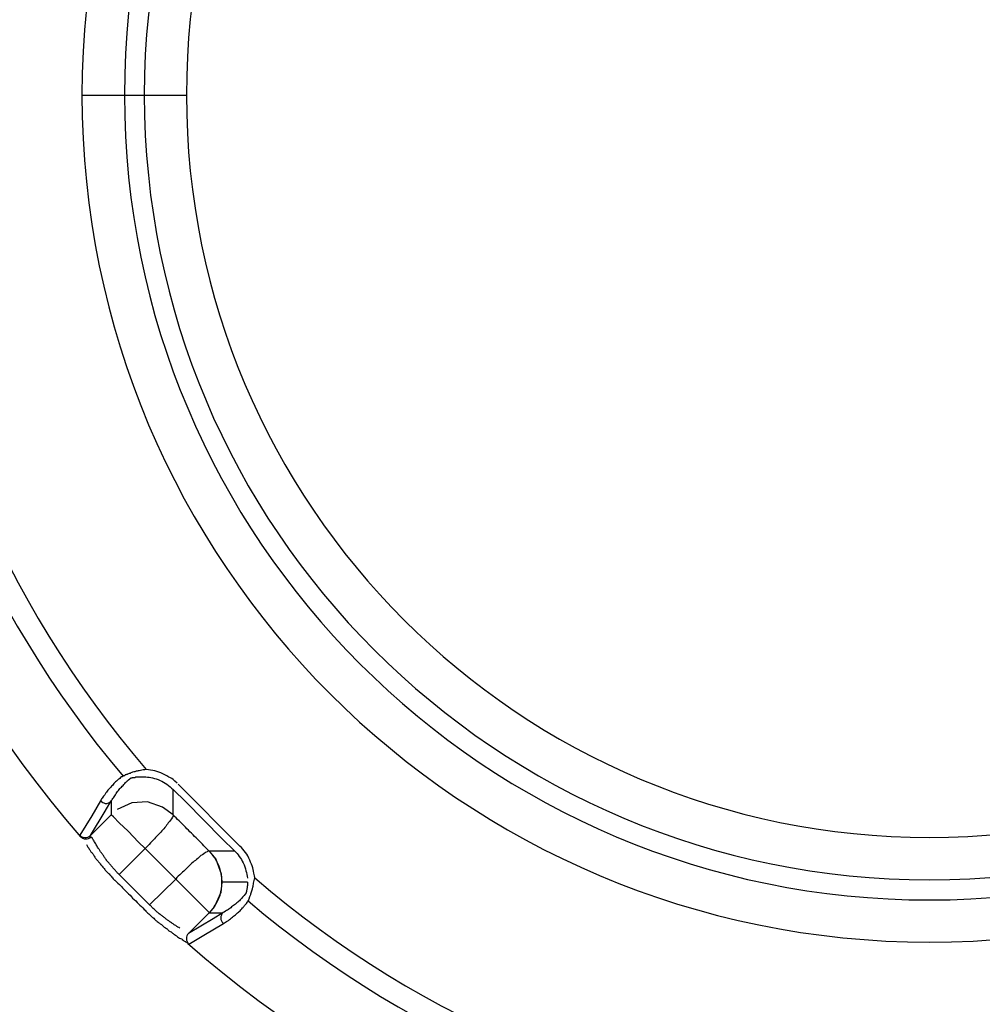
# Model space of a CAD drawing. Units: inches. Extents: x 1330 to 12852, y -2026 to 3929.
# Drawn here: x 5522 to 5539, y -657 to -639 of the extents above; entities that cross this region are included whole.
import ezdxf

# ---------------------------------------------------------------- set-up
doc = ezdxf.new("R2010")
doc.units = ezdxf.units.IN
doc.header["$MEASUREMENT"] = 0

# ---------------------------------------------------------------- blocks, each defined once
blk = doc.blocks.new('118s4')
at = {"color": 1}
for p, q in [((-14.49, 278.586), (-13.746, 278.586)), ((-13.746, 278.586), (-13.398, 278.586)), ((-13.398, 278.586), (-12.659, 278.586)), ((-11.722, 265.416), (-12.805, 266.499)), ((-12.893, 265.961), (-12.893, 266.409)), ((-12.893, 266.409), (-12.672, 266.189)), ((-14.165, 266.211), (-14.318, 265.944)), ((-14.082, 266.03), (-13.976, 266.206)), ((-13.976, 266.206), (-13.976, 265.961)), ((-13.615, 266.172), (-13.871, 266.056)), ((-13.342, 266.189), (-13.615, 266.172)), ((-13.078, 266.095), (-13.342, 266.189)), ((-12.893, 265.961), (-13.078, 266.095)), ((-12.672, 266.189), (-12.036, 265.549)), ((-14.318, 265.944), (-14.527, 265.609)), ((-14.342, 265.6), (-14.082, 266.03)), ((-13.976, 265.961), (-14.342, 265.6)), ((-13.94, 265.927), (-13.976, 265.961)), ((-13.839, 265.824), (-13.94, 265.927)), ((-13.682, 265.678), (-13.839, 265.824)), ((-13.497, 265.484), (-13.682, 265.678)), ((-13.385, 265.373), (-13.497, 265.484)), ((-12.036, 265.549), (-11.81, 265.325)), ((-13.839, 264.917), (-13.385, 265.373)), ((-13.385, 265.373), (-12.848, 264.835)), ((-11.81, 265.325), (-12.259, 265.325)), ((-12.259, 265.325), (-12.145, 265.183)), ((-12.145, 265.183), (-12.049, 264.926)), ((-13.306, 264.384), (-13.839, 264.917)), ((-12.049, 264.926), (-12.036, 264.784)), ((-12.848, 264.835), (-13.306, 264.384)), ((-12.478, 264.466), (-12.848, 264.835)), ((-12.036, 264.784), (-12.057, 264.603)), ((-11.591, 264.784), (-12.036, 264.784)), ((-12.057, 264.603), (-12.167, 264.358)), ((-12.343, 264.332), (-12.478, 264.466)), ((-12.625, 263.881), (-12.259, 264.242)), ((-12.268, 264.259), (-12.343, 264.332)), ((-12.259, 264.242), (-12.268, 264.259)), ((-12.167, 264.358), (-12.259, 264.242)), ((-12.259, 264.242), (-12.021, 264.242)), ((-12.021, 264.242), (-12.193, 264.139)), ((-12.193, 264.139), (-12.625, 263.881)), ((-12.356, 263.855), (-12.012, 264.057)), ((-12.616, 263.696), (-12.356, 263.855))]:
    blk.add_line(p, q, dxfattribs=at)
for points, knots in [([(53.152, 278.586), (53.152, 307.738), (29.522, 331.379), (0.365, 331.379), (-28.791, 331.379), (-52.428, 307.738), (-52.428, 278.586)], [0, 0, 0, 0, 1, 1, 1, 2, 2, 2, 2]), ([(53.148, 278.586), (53.148, 307.734), (29.517, 331.371), (0.365, 331.371), (-28.787, 331.371), (-52.424, 307.734), (-52.424, 278.586)], [0, 0, 0, 0, 1, 1, 1, 2, 2, 2, 2]), ([(23.181, 278.586), (23.181, 291.189), (12.966, 301.406), (0.365, 301.406), (-12.238, 301.406), (-22.453, 291.189), (-22.453, 278.586)], [0, 0, 0, 0, 1, 1, 1, 2, 2, 2, 2]), ([(15.216, 278.586), (15.216, 286.787), (8.569, 293.441), (0.365, 293.441), (-7.84, 293.441), (-14.49, 286.787), (-14.49, 278.586)], [0, 0, 0, 0, 1, 1, 1, 2, 2, 2, 2]), ([(14.481, 278.586), (14.481, 286.383), (8.161, 292.698), (0.365, 292.698), (-7.43, 292.698), (-13.746, 286.383), (-13.746, 278.586)], [0, 0, 0, 0, 1, 1, 1, 2, 2, 2, 2]), ([(14.125, 278.586), (14.125, 286.19), (7.967, 292.345), (0.365, 292.345), (-7.236, 292.345), (-13.398, 286.19), (-13.398, 278.586)], [0, 0, 0, 0, 1, 1, 1, 2, 2, 2, 2]), ([(13.39, 278.586), (13.39, 285.773), (7.557, 291.61), (0.365, 291.61), (-6.828, 291.61), (-12.659, 285.773), (-12.659, 278.586)], [0, 0, 0, 0, 1, 1, 1, 2, 2, 2, 2]), ([(-52.428, 278.586), (-52.428, 249.43), (-28.791, 225.793), (0.365, 225.793), (29.522, 225.793), (53.152, 249.43), (53.152, 278.586)], [0, 0, 0, 0, 1, 1, 1, 2, 2, 2, 2]), ([(-52.424, 278.586), (-52.424, 249.434), (-28.787, 225.801), (0.365, 225.801), (29.517, 225.801), (53.148, 249.434), (53.148, 278.586)], [0, 0, 0, 0, 1, 1, 1, 2, 2, 2, 2]), ([(-22.453, 278.586), (-22.453, 265.983), (-12.238, 255.77), (0.365, 255.77), (12.966, 255.77), (23.181, 265.983), (23.181, 278.586)], [0, 0, 0, 0, 1, 1, 1, 2, 2, 2, 2]), ([(-14.49, 278.586), (-14.49, 270.385), (-7.84, 263.731), (0.365, 263.731), (8.569, 263.731), (15.216, 270.385), (15.216, 278.586)], [0, 0, 0, 0, 1, 1, 1, 2, 2, 2, 2]), ([(-13.746, 278.586), (-13.746, 270.793), (-7.43, 264.47), (0.365, 264.47), (8.161, 264.47), (14.481, 270.793), (14.481, 278.586)], [0, 0, 0, 0, 1, 1, 1, 2, 2, 2, 2]), ([(-13.398, 278.586), (-13.398, 270.986), (-7.236, 264.822), (0.365, 264.822), (7.967, 264.822), (14.125, 270.986), (14.125, 278.586)], [0, 0, 0, 0, 1, 1, 1, 2, 2, 2, 2]), ([(-12.659, 278.586), (-12.659, 271.395), (-6.828, 265.566), (0.365, 265.566), (7.557, 265.566), (13.39, 271.395), (13.39, 278.586)], [0, 0, 0, 0, 1, 1, 1, 2, 2, 2, 2]), ([(-13.663, 266.688), (-13.671, 266.684), (-13.682, 266.679), (-13.691, 266.675), (-13.699, 266.671), (-13.703, 266.671), (-13.712, 266.671)], [8, 8, 8, 8, 9, 9, 9, 10, 10, 10, 10]), ([(-13.598, 266.619), (-13.587, 266.619), (-13.579, 266.619), (-13.574, 266.619), (-13.566, 266.619), (-13.557, 266.619), (-13.549, 266.628)], [5, 5, 5, 5, 6, 6, 6, 7, 7, 7, 7]), ([(-13.486, 266.735), (-13.501, 266.735), (-13.51, 266.735), (-13.523, 266.731), (-13.536, 266.727), (-13.549, 266.727), (-13.562, 266.718)], [3, 3, 3, 3, 4, 4, 4, 5, 5, 5, 5]), ([(-13.544, 266.628), (-13.531, 266.628), (-13.523, 266.628), (-13.514, 266.628), (-13.501, 266.628), (-13.491, 266.628), (-13.482, 266.628), (-13.469, 266.628), (-13.456, 266.632), (-13.448, 266.632), (-13.435, 266.632), (-13.422, 266.632), (-13.413, 266.632)], [8, 8, 8, 8, 9, 9, 9, 10, 10, 10, 11, 11, 11, 12, 12, 12, 12]), ([(-12.902, 265.923), (-12.928, 265.88), (-12.951, 265.854), (-12.977, 265.82), (-13.016, 265.768), (-13.061, 265.712), (-13.108, 265.661)], [1, 1, 1, 1, 2, 2, 2, 3, 3, 3, 3]), ([(-14.514, 265.579), (-14.49, 265.557), (-14.46, 265.54), (-14.43, 265.54), (-14.389, 265.54), (-14.355, 265.549), (-14.329, 265.575)], [0, 0, 0, 0, 1, 1, 1, 2, 2, 2, 2]), ([(-14.305, 265.54), (-14.305, 265.549), (-14.309, 265.557), (-14.314, 265.562), (-14.318, 265.566), (-14.322, 265.57), (-14.329, 265.575)], [17, 17, 17, 17, 18, 18, 18, 19, 19, 19, 19]), ([(-14.041, 265.145), (-14.047, 265.149), (-14.047, 265.149), (-14.052, 265.153), (-14.064, 265.166), (-14.073, 265.188), (-14.086, 265.205)], [6, 6, 6, 6, 7, 7, 7, 8, 8, 8, 8]), ([(-14.103, 265.02), (-14.09, 264.999), (-14.073, 264.986), (-14.06, 264.969), (-14.047, 264.951), (-14.028, 264.938), (-14.015, 264.926), (-13.998, 264.908), (-13.985, 264.891), (-13.968, 264.87)], [10, 10, 10, 10, 11, 11, 11, 12, 12, 12, 13, 13, 13, 13]), ([(-11.591, 264.771), (-11.591, 264.758), (-11.591, 264.745), (-11.591, 264.741), (-11.591, 264.732), (-11.591, 264.719), (-11.595, 264.706)], [2, 2, 2, 2, 3, 3, 3, 4, 4, 4, 4]), ([(-11.595, 264.706), (-11.595, 264.706), (-11.595, 264.702), (-11.595, 264.698), (-11.595, 264.685), (-11.599, 264.672), (-11.599, 264.663), (-11.599, 264.655), (-11.599, 264.646), (-11.604, 264.638)], [4, 4, 4, 4, 5, 5, 5, 6, 6, 6, 7, 7, 7, 7]), ([(-11.679, 264.517), (-11.692, 264.496), (-11.713, 264.474), (-11.73, 264.457), (-11.748, 264.44), (-11.771, 264.423), (-11.788, 264.41)], [2, 2, 2, 2, 3, 3, 3, 4, 4, 4, 4]), ([(-11.735, 264.268), (-11.713, 264.285), (-11.696, 264.311), (-11.675, 264.332), (-11.666, 264.341), (-11.651, 264.362), (-11.642, 264.371)], [4, 4, 4, 4, 5, 5, 5, 6, 6, 6, 6]), ([(-11.578, 264.453), (-11.578, 264.453), (-11.571, 264.453), (-11.571, 264.457), (-11.571, 264.461), (-11.571, 264.461), (-11.567, 264.466)], [0, 0, 0, 0, 1, 1, 1, 2, 2, 2, 2]), ([(-13.398, 264.302), (-13.381, 264.285), (-13.364, 264.268), (-13.347, 264.251), (-13.338, 264.242), (-13.329, 264.234), (-13.321, 264.225)], [0, 0, 0, 0, 1, 1, 1, 2, 2, 2, 2]), ([(-13.321, 264.225), (-13.306, 264.212), (-13.289, 264.199), (-13.271, 264.182), (-13.254, 264.165), (-13.237, 264.156), (-13.222, 264.135)], [2, 2, 2, 2, 3, 3, 3, 4, 4, 4, 4]), ([(-13.222, 264.135), (-13.205, 264.117), (-13.188, 264.105), (-13.17, 264.092), (-13.153, 264.079), (-13.136, 264.066), (-13.121, 264.049)], [4, 4, 4, 4, 5, 5, 5, 6, 6, 6, 6]), ([(-12.936, 264.079), (-12.951, 264.092), (-12.968, 264.1), (-12.981, 264.109), (-12.994, 264.117), (-13.011, 264.13), (-13.024, 264.148)], [4, 4, 4, 4, 5, 5, 5, 6, 6, 6, 6]), ([(-12.848, 264.023), (-12.867, 264.031), (-12.88, 264.04), (-12.893, 264.049), (-12.906, 264.057), (-12.919, 264.07), (-12.936, 264.079)], [2, 2, 2, 2, 3, 3, 3, 4, 4, 4, 4]), ([(-12.852, 263.855), (-12.839, 263.842), (-12.827, 263.834), (-12.814, 263.825), (-12.801, 263.817), (-12.792, 263.808), (-12.779, 263.799)], [13, 13, 13, 13, 14, 14, 14, 15, 15, 15, 15]), ([(-12.625, 263.881), (-12.646, 263.86), (-12.659, 263.825), (-12.659, 263.795), (-12.659, 263.756), (-12.642, 263.718), (-12.616, 263.696)], [0, 0, 0, 0, 1, 1, 1, 2, 2, 2, 2])]:
    blk.add_open_spline(points, degree=3, knots=knots, dxfattribs=at)
for points in [[(-19.349, 277.266), (-19.059, 272.942), (-17.361, 268.841), (-14.514, 265.579)], [(-17.703, 277.245), (-17.417, 273.376), (-15.896, 269.701), (-13.364, 266.761)], [(-18.073, 277.034), (-17.753, 273.209), (-16.248, 269.576), (-13.768, 266.641)], [(-13.8, 266.628), (-13.817, 266.611), (-13.839, 266.593), (-13.856, 266.58)], [(-13.768, 266.641), (-13.779, 266.632), (-13.787, 266.628), (-13.8, 266.628)], [(-13.764, 266.641), (-13.764, 266.641), (-13.768, 266.641), (-13.768, 266.641)], [(-13.759, 266.645), (-13.759, 266.645), (-13.764, 266.645), (-13.764, 266.641)], [(-13.746, 266.649), (-13.746, 266.649), (-13.755, 266.649), (-13.759, 266.645)], [(-13.734, 266.662), (-13.738, 266.654), (-13.746, 266.654), (-13.746, 266.649)], [(-13.712, 266.671), (-13.716, 266.666), (-13.725, 266.662), (-13.734, 266.662)], [(-13.632, 266.697), (-13.641, 266.692), (-13.65, 266.688), (-13.663, 266.688)], [(-13.654, 266.593), (-13.645, 266.602), (-13.632, 266.611), (-13.637, 266.606)], [(-13.637, 266.606), (-13.637, 266.606), (-13.632, 266.606), (-13.632, 266.611)], [(-13.602, 266.709), (-13.611, 266.709), (-13.624, 266.697), (-13.632, 266.697)], [(-13.632, 266.611), (-13.632, 266.611), (-13.628, 266.611), (-13.628, 266.611)], [(-13.628, 266.611), (-13.624, 266.611), (-13.624, 266.611), (-13.615, 266.611)], [(-13.615, 266.611), (-13.615, 266.611), (-13.607, 266.611), (-13.602, 266.615)], [(-13.562, 266.718), (-13.574, 266.718), (-13.587, 266.714), (-13.602, 266.709)], [(-13.602, 266.615), (-13.602, 266.615), (-13.598, 266.615), (-13.598, 266.619)], [(-13.549, 266.628), (-13.549, 266.628), (-13.544, 266.628), (-13.544, 266.628)], [(-13.443, 266.748), (-13.456, 266.744), (-13.473, 266.744), (-13.486, 266.735)], [(-13.394, 266.752), (-13.413, 266.752), (-13.426, 266.752), (-13.443, 266.748)], [(-13.413, 266.632), (-13.398, 266.628), (-13.385, 266.628), (-13.372, 266.628)], [(-13.364, 266.761), (-13.372, 266.761), (-13.385, 266.757), (-13.394, 266.752)], [(-13.372, 266.628), (-13.334, 266.628), (-13.293, 266.619), (-13.254, 266.611)], [(-13.213, 266.735), (-13.263, 266.744), (-13.31, 266.752), (-13.364, 266.761)], [(-13.254, 266.611), (-13.209, 266.602), (-13.166, 266.585), (-13.121, 266.568)], [(-13.074, 266.684), (-13.121, 266.709), (-13.166, 266.722), (-13.213, 266.735)], [(-12.94, 266.611), (-12.973, 266.628), (-13.024, 266.662), (-13.074, 266.684)], [(-12.822, 266.516), (-12.893, 266.58), (-12.906, 266.593), (-12.94, 266.611)], [(-13.972, 266.464), (-13.989, 266.447), (-14.006, 266.43), (-14.024, 266.409)], [(-13.914, 266.529), (-13.936, 266.503), (-13.953, 266.482), (-13.972, 266.464)], [(-13.856, 266.58), (-13.88, 266.563), (-13.897, 266.546), (-13.914, 266.529)], [(-13.839, 266.409), (-13.822, 266.426), (-13.804, 266.447), (-13.787, 266.464)], [(-13.787, 266.464), (-13.764, 266.482), (-13.746, 266.503), (-13.729, 266.533)], [(-13.729, 266.533), (-13.721, 266.533), (-13.716, 266.542), (-13.712, 266.542)], [(-13.712, 266.542), (-13.695, 266.559), (-13.691, 266.563), (-13.654, 266.593)], [(-13.121, 266.568), (-13.078, 266.55), (-13.037, 266.52), (-13.003, 266.499)], [(-13.003, 266.499), (-12.964, 266.469), (-12.928, 266.439), (-12.893, 266.409)], [(-14.099, 266.305), (-14.116, 266.284), (-14.129, 266.262), (-14.148, 266.241)], [(-14.073, 266.348), (-14.082, 266.331), (-14.09, 266.318), (-14.099, 266.305)], [(-14.024, 266.409), (-14.041, 266.391), (-14.06, 266.366), (-14.073, 266.348)], [(-13.94, 266.262), (-13.923, 266.284), (-13.91, 266.305), (-13.893, 266.335)], [(-13.893, 266.335), (-13.875, 266.361), (-13.856, 266.383), (-13.839, 266.409)], [(-14.148, 266.241), (-14.153, 266.232), (-14.161, 266.219), (-14.165, 266.211)], [(-14.165, 266.211), (-14.144, 266.189), (-14.112, 266.172), (-14.082, 266.163)], [(-14.082, 266.163), (-14.041, 266.159), (-14.002, 266.181), (-13.976, 266.206)], [(-13.976, 266.206), (-13.968, 266.224), (-13.953, 266.245), (-13.94, 266.262)], [(-12.893, 265.961), (-12.885, 265.953), (-12.893, 265.936), (-12.902, 265.923)], [(-12.788, 265.858), (-12.822, 265.893), (-12.859, 265.927), (-12.893, 265.961)], [(-12.678, 265.747), (-12.713, 265.781), (-12.747, 265.82), (-12.788, 265.858)], [(-12.571, 265.639), (-12.607, 265.678), (-12.642, 265.708), (-12.678, 265.747)], [(-14.527, 265.609), (-14.509, 265.583), (-14.477, 265.566), (-14.443, 265.566)], [(-14.443, 265.566), (-14.406, 265.557), (-14.368, 265.575), (-14.342, 265.6)], [(-13.108, 265.661), (-13.17, 265.592), (-13.228, 265.532), (-13.289, 265.471)], [(-12.461, 265.532), (-12.498, 265.566), (-12.532, 265.6), (-12.571, 265.639)], [(-14.411, 265.441), (-14.402, 265.428), (-14.398, 265.411), (-14.389, 265.398)], [(-14.288, 265.519), (-14.292, 265.527), (-14.301, 265.532), (-14.305, 265.54)], [(-14.271, 265.489), (-14.275, 265.497), (-14.284, 265.506), (-14.288, 265.519)], [(-14.249, 265.454), (-14.258, 265.467), (-14.262, 265.48), (-14.271, 265.489)], [(-14.226, 265.416), (-14.236, 265.433), (-14.245, 265.446), (-14.249, 265.454)], [(-14.204, 265.381), (-14.213, 265.39), (-14.221, 265.407), (-14.226, 265.416)], [(-13.289, 265.471), (-13.321, 265.437), (-13.351, 265.403), (-13.385, 265.373)], [(-12.352, 265.42), (-12.386, 265.463), (-12.427, 265.497), (-12.461, 265.532)], [(-12.259, 265.325), (-12.289, 265.36), (-12.321, 265.39), (-12.352, 265.42)], [(-11.625, 265.304), (-11.651, 265.342), (-11.687, 265.381), (-11.722, 265.416)], [(-14.389, 265.398), (-14.376, 265.385), (-14.368, 265.373), (-14.363, 265.36)], [(-14.363, 265.36), (-14.35, 265.347), (-14.342, 265.325), (-14.333, 265.312)], [(-14.333, 265.312), (-14.318, 265.304), (-14.309, 265.287), (-14.297, 265.274)], [(-14.297, 265.274), (-14.292, 265.265), (-14.288, 265.261), (-14.284, 265.252)], [(-14.284, 265.252), (-14.271, 265.231), (-14.258, 265.214), (-14.249, 265.196)], [(-14.178, 265.338), (-14.187, 265.351), (-14.196, 265.364), (-14.204, 265.381)], [(-14.148, 265.295), (-14.157, 265.308), (-14.17, 265.317), (-14.178, 265.338)], [(-14.116, 265.252), (-14.129, 265.269), (-14.138, 265.278), (-14.148, 265.295)], [(-14.086, 265.205), (-14.095, 265.218), (-14.107, 265.231), (-14.116, 265.252)], [(-12.405, 265.248), (-12.453, 265.205), (-12.511, 265.158), (-12.562, 265.115)], [(-12.294, 265.317), (-12.343, 265.295), (-12.369, 265.269), (-12.405, 265.248)], [(-12.259, 265.325), (-12.268, 265.338), (-12.281, 265.325), (-12.294, 265.317)], [(-12.036, 264.784), (-12.036, 264.986), (-12.113, 265.183), (-12.259, 265.325)], [(-11.81, 265.325), (-11.788, 265.304), (-11.758, 265.269), (-11.735, 265.235)], [(-11.735, 265.235), (-11.705, 265.196), (-11.683, 265.158), (-11.666, 265.119)], [(-11.55, 265.166), (-11.571, 265.222), (-11.595, 265.265), (-11.625, 265.304)], [(-14.249, 265.196), (-14.236, 265.183), (-14.221, 265.162), (-14.208, 265.149)], [(-14.208, 265.149), (-14.196, 265.132), (-14.183, 265.119), (-14.17, 265.102)], [(-14.17, 265.102), (-14.153, 265.085), (-14.138, 265.067), (-14.125, 265.046)], [(-14.006, 265.102), (-14.019, 265.119), (-14.028, 265.132), (-14.041, 265.145)], [(-13.968, 265.059), (-13.981, 265.076), (-13.994, 265.089), (-14.006, 265.102)], [(-13.927, 265.012), (-13.94, 265.024), (-13.953, 265.037), (-13.968, 265.059)], [(-12.562, 265.115), (-12.629, 265.059), (-12.691, 264.99), (-12.751, 264.934)], [(-11.666, 265.119), (-11.642, 265.076), (-11.625, 265.029), (-11.617, 264.981)], [(-11.498, 265.033), (-11.507, 265.076), (-11.528, 265.123), (-11.55, 265.166)], [(-14.125, 265.046), (-14.116, 265.037), (-14.112, 265.029), (-14.103, 265.02)], [(-13.884, 264.964), (-13.897, 264.977), (-13.914, 264.99), (-13.927, 265.012)], [(-13.875, 264.951), (-13.88, 264.956), (-13.884, 264.96), (-13.884, 264.964)], [(-13.839, 264.917), (-13.852, 264.93), (-13.86, 264.938), (-13.875, 264.951)], [(-12.751, 264.934), (-12.788, 264.908), (-12.818, 264.87), (-12.848, 264.835)], [(-11.617, 264.981), (-11.604, 264.938), (-11.595, 264.9), (-11.591, 264.852)], [(-11.466, 264.891), (-11.481, 264.973), (-11.485, 264.99), (-11.498, 265.033)], [(-11.462, 264.861), (-11.462, 264.852), (-11.462, 264.87), (-11.466, 264.891)], [(-13.968, 264.87), (-13.948, 264.852), (-13.936, 264.835), (-13.918, 264.818)], [(-13.918, 264.818), (-13.923, 264.822), (-13.914, 264.814), (-13.901, 264.805)], [(-13.901, 264.805), (-13.839, 264.741), (-13.822, 264.732), (-13.8, 264.706)], [(-12.171, 264.354), (-12.083, 264.47), (-12.036, 264.629), (-12.036, 264.784)], [(-11.591, 264.784), (-11.591, 264.779), (-11.591, 264.779), (-11.591, 264.779)], [(-11.591, 264.779), (-11.591, 264.775), (-11.591, 264.771), (-11.591, 264.771)], [(-11.503, 264.668), (-11.498, 264.685), (-11.494, 264.702), (-11.49, 264.715)], [(-11.49, 264.724), (-11.485, 264.741), (-11.481, 264.749), (-11.481, 264.762)], [(-11.49, 264.715), (-11.49, 264.719), (-11.49, 264.724), (-11.49, 264.724)], [(-11.481, 264.762), (-11.475, 264.779), (-11.475, 264.797), (-11.47, 264.809)], [(-11.47, 264.809), (-11.47, 264.822), (-11.466, 264.844), (-11.462, 264.861)], [(-11.462, 264.861), (-8.526, 262.325), (-4.846, 260.803), (-0.978, 260.515)], [(-13.8, 264.706), (-13.772, 264.672), (-13.734, 264.638), (-13.699, 264.603)], [(-13.699, 264.603), (-13.663, 264.569), (-13.632, 264.539), (-13.602, 264.5)], [(-11.629, 264.569), (-11.655, 264.539), (-11.666, 264.53), (-11.679, 264.517)], [(-11.617, 264.586), (-11.612, 264.586), (-11.621, 264.577), (-11.629, 264.569)], [(-11.612, 264.595), (-11.617, 264.59), (-11.617, 264.586), (-11.617, 264.586)], [(-11.608, 264.612), (-11.612, 264.607), (-11.612, 264.603), (-11.612, 264.595)], [(-11.604, 264.638), (-11.604, 264.638), (-11.604, 264.633), (-11.608, 264.629)], [(-11.608, 264.629), (-11.608, 264.62), (-11.608, 264.62), (-11.608, 264.612)], [(-11.55, 264.53), (-11.546, 264.539), (-11.541, 264.547), (-11.537, 264.552)], [(-11.537, 264.552), (-11.533, 264.56), (-11.533, 264.569), (-11.528, 264.582)], [(-11.528, 264.582), (-11.528, 264.586), (-11.524, 264.59), (-11.524, 264.595)], [(-11.524, 264.595), (-11.52, 264.603), (-11.516, 264.62), (-11.511, 264.629)], [(-11.511, 264.629), (-11.507, 264.642), (-11.507, 264.655), (-11.503, 264.668)], [(-13.602, 264.5), (-13.566, 264.47), (-13.531, 264.436), (-13.501, 264.401)], [(-13.501, 264.401), (-13.465, 264.371), (-13.435, 264.341), (-13.398, 264.302)], [(-13.263, 264.341), (-13.276, 264.362), (-13.289, 264.371), (-13.306, 264.384)], [(-11.788, 264.41), (-11.806, 264.393), (-11.827, 264.375), (-11.851, 264.362)], [(-11.642, 264.371), (-11.625, 264.384), (-11.612, 264.405), (-11.595, 264.427)], [(-11.595, 264.427), (-11.591, 264.436), (-11.582, 264.444), (-11.578, 264.453)], [(-11.578, 264.453), (-8.646, 261.973), (-5.014, 260.468), (-1.189, 260.15)], [(-11.567, 264.466), (-11.567, 264.47), (-11.567, 264.474), (-11.563, 264.479)], [(-11.563, 264.479), (-11.563, 264.487), (-11.558, 264.487), (-11.558, 264.496)], [(-11.558, 264.496), (-11.558, 264.496), (-11.554, 264.496), (-11.554, 264.496)], [(-11.554, 264.496), (-11.554, 264.509), (-11.55, 264.521), (-11.55, 264.53)], [(-13.213, 264.298), (-13.233, 264.311), (-13.25, 264.328), (-13.263, 264.341)], [(-13.17, 264.259), (-13.188, 264.272), (-13.2, 264.285), (-13.213, 264.298)], [(-13.121, 264.216), (-13.14, 264.234), (-13.158, 264.242), (-13.17, 264.259)], [(-13.074, 264.182), (-13.087, 264.191), (-13.104, 264.208), (-13.121, 264.216)], [(-12.021, 264.242), (-12.044, 264.225), (-12.057, 264.191), (-12.057, 264.156)], [(-11.999, 264.259), (-12.012, 264.251), (-12.031, 264.242), (-12.021, 264.242)], [(-11.924, 264.302), (-11.948, 264.285), (-11.956, 264.285), (-11.999, 264.259)], [(-11.915, 264.311), (-11.92, 264.307), (-11.924, 264.302), (-11.924, 264.302)], [(-11.851, 264.362), (-11.872, 264.341), (-11.894, 264.328), (-11.915, 264.311)], [(-11.868, 264.156), (-11.846, 264.173), (-11.823, 264.195), (-11.797, 264.212)], [(-11.797, 264.212), (-11.776, 264.234), (-11.752, 264.251), (-11.735, 264.268)], [(-13.121, 264.049), (-13.112, 264.049), (-13.104, 264.04), (-13.099, 264.04)], [(-13.099, 264.04), (-13.082, 264.023), (-13.065, 264.01), (-13.052, 263.993)], [(-13.024, 264.148), (-13.044, 264.156), (-13.057, 264.169), (-13.074, 264.182)], [(-12.809, 263.993), (-12.822, 264.001), (-12.835, 264.01), (-12.848, 264.023)], [(-12.057, 264.156), (-12.061, 264.117), (-12.04, 264.083), (-12.012, 264.057)], [(-12.012, 264.057), (-11.99, 264.074), (-11.965, 264.087), (-11.943, 264.1)], [(-11.943, 264.1), (-11.915, 264.117), (-11.894, 264.135), (-11.868, 264.156)], [(-13.052, 263.993), (-13.033, 263.988), (-13.016, 263.971), (-12.998, 263.963)], [(-12.998, 263.963), (-12.986, 263.946), (-12.968, 263.933), (-12.955, 263.924)], [(-12.955, 263.924), (-12.936, 263.915), (-12.923, 263.903), (-12.906, 263.89)], [(-12.906, 263.89), (-12.902, 263.89), (-12.902, 263.89), (-12.902, 263.89)], [(-12.902, 263.89), (-12.885, 263.877), (-12.872, 263.868), (-12.852, 263.855)], [(-12.775, 263.976), (-12.788, 263.984), (-12.796, 263.988), (-12.809, 263.993)], [(-12.779, 263.799), (-12.766, 263.799), (-12.756, 263.795), (-12.743, 263.786)], [(-12.743, 263.786), (-12.738, 263.782), (-12.734, 263.778), (-12.734, 263.778)], [(-12.734, 263.778), (-12.721, 263.765), (-12.713, 263.761), (-12.704, 263.756)], [(-12.704, 263.756), (-12.695, 263.748), (-12.687, 263.743), (-12.678, 263.739)], [(-12.678, 263.739), (-12.672, 263.735), (-12.663, 263.731), (-12.659, 263.722)], [(-12.642, 263.713), (-9.386, 260.859), (-5.278, 259.161), (-0.956, 258.873)]]:
    blk.add_open_spline(points, degree=3, dxfattribs=at)

msp = doc.modelspace()

# ---------------------------------------------------------------- block references
msp.add_blockref('118s4', (5537.657, -919.166))

doc.saveas('drawing.dxf')
